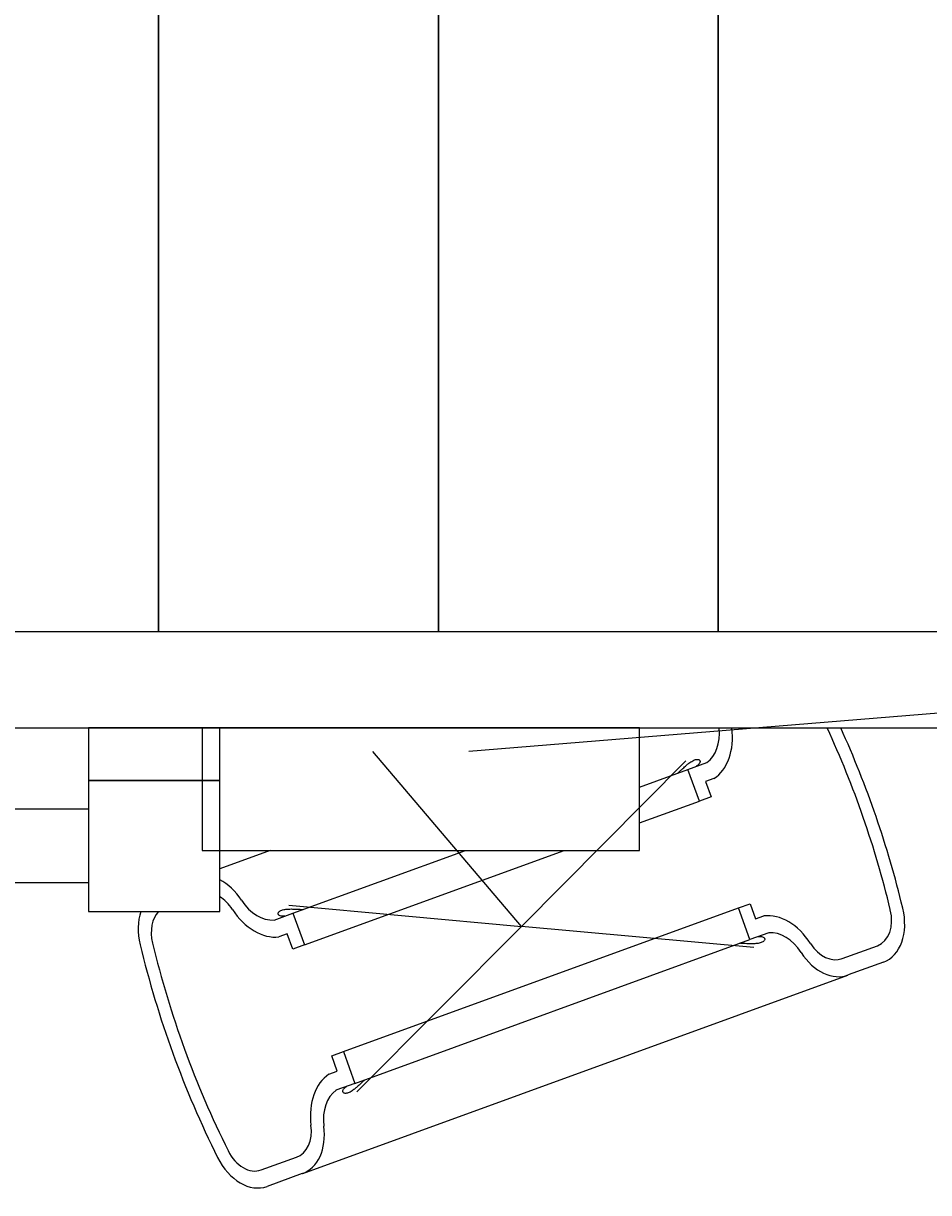
# Model space of a CAD drawing. Extents: x -622 to 365, y -362 to 675.
# Drawn here: x -8 to 44, y -151 to -84 of the extents above; entities that cross this region are included whole.
import ezdxf
from ezdxf.enums import TextEntityAlignment as Align

# ---------------------------------------------------------------- set-up
doc = ezdxf.new("R2010")
doc.units = 0
doc.header["$LTSCALE"] = 5
doc.header["$MEASUREMENT"] = 0
doc.layers.add('Richter-Oberirdisch', color=7, linetype='CONTINUOUS')
doc.styles.add('RICHTER', font='ISOCP')

msp = doc.modelspace()

# ---------------------------------------------------------------- linework, layer by layer
at = {"layer": 'Richter-Oberirdisch'}
for p, q in [((0, -118.5), (0, 118.5)), ((0, 118.5), (0, -118.5)), ((16, -118.5), (16, 118.5)), ((16, 118.5), (16, -118.5)), ((32, 118.5), (32, -118.5)), ((32, -118.5), (32, 118.5)), ((82, -118.5), (-82, -118.5)), ((89, -119.5, 35), (17.75, -125.35, 226.8)), ((-97.5, -124), (97.5, -124)), ((-4, -124), (-4, -127)), ((3.5, -124), (-4, -124)), ((2.5, -124), (2.5, -131)), ((27.5, -124), (2.5, -124)), ((3.5, -127), (3.5, -124)), ((27.5, -131), (27.5, -124)), ((20.75, -135.35, 29), (12.25, -125.35, 226.8)), ((30.16, -125.88, 14.601), (20.75, -135.35, 29)), ((27.5, -127.38), (30.274, -126.37)), ((30.274, -126.37), (31.355, -125.977)), ((30.934, -128.185), (30.274, -126.37)), ((-4, -127), (-4, -134.5)), ((3.5, -127), (-4, -127)), ((-4, -127), (3.5, -127)), ((3.5, -134.5), (3.5, -127)), ((31.756, -126.895), (31.28, -127.068)), ((31.28, -127.068), (31.599, -127.943)), ((27.5, -129.435), (30.934, -128.185)), ((31.599, -127.943), (30.934, -128.185)), ((-4, -128.65), (-51.5, -128.65)), ((2.5, -131), (27.5, -131)), ((6.386, -131), (3.5, -132.05)), ((7.682, -134.593), (17.554, -131)), ((8.343, -136.407), (23.199, -131)), ((-4, -132.85), (-51.5, -132.85)), ((7.454, -134.144, 14.601), (20.75, -135.35, 29)), ((10.566, -142.515), (33.157, -134.293)), ((33.157, -134.293), (33.822, -134.051)), ((33.818, -136.107), (33.157, -134.293)), ((33.822, -134.051), (34.14, -134.925)), ((-4, -134.5), (3.5, -134.5)), ((6.601, -134.987), (7.682, -134.593)), ((7.682, -134.593), (8.343, -136.407)), ((34.14, -134.925), (34.616, -134.752)), ((11.34, -144.82, 14.601), (20.75, -135.35, 29)), ((34.046, -136.556, 14.601), (20.75, -135.35, 29)), ((34.899, -135.713), (33.818, -136.107)), ((7.36, -135.775), (6.884, -135.948)), ((7.678, -136.649), (7.36, -135.775)), ((8.343, -136.407), (7.678, -136.649)), ((11.226, -144.33), (33.818, -136.107)), ((39.095, -137.186), (41.11, -136.453)), ((39.039, -137.207), (39.095, -137.186)), ((41.452, -137.393), (39.443, -138.124)), ((8.247, -149.479), (39.409, -138.137)), ((9.901, -142.757), (10.566, -142.515)), ((10.22, -143.632), (9.901, -142.757)), ((10.566, -142.515), (11.226, -144.33)), ((9.744, -143.805), (10.22, -143.632)), ((11.226, -144.33), (10.145, -144.723)), ((5.862, -149.282), (7.877, -148.549)), ((7.877, -148.549), (7.933, -148.528)), ((8.213, -149.491), (6.204, -150.222))]:
    msp.add_line(p, q, dxfattribs=at)
for centre, major_axis, start_param, end_param in [((30.183, -123.764), (0.864, -2.375), 0.193764, 1.222498), ((30.183, -123.764), (1.206, -3.315), 0.163942, 1.249879), ((13.441, -138.01), (-13.681, 37.588), 4.553831, 4.829801), ((13.441, -138.01), (14.023, -38.527), 1.412238, 1.678784), ((3.134, -135.43), (-1.043, 2.866), 5.020917, 5.646477), ((3.134, -135.43), (-0.701, 1.926), 5.019509, 5.56648), ((6.076, -132.538), (1.206, -3.315), 5.026781, 6.119244), ((6.076, -132.538), (0.864, -2.375), 5.02796, 6.089421), ((40.426, -134.574), (0.684, -1.879), 0, 1.412238), ((40.426, -134.574), (1.026, -2.819), 0, 1.412238), ((1.074, -136.126), (-1.026, 2.819), 0.726069, 1.412238), ((1.074, -136.126), (-0.684, 1.879), 0.325173, 1.412238), ((35.424, -138.162), (-1.206, 3.315), 5.026781, 6.119244), ((35.424, -138.162), (-0.864, 2.375), 5.02796, 6.089421), ((28.059, -132.69), (-14.023, 38.527), 1.412238, 1.729355), ((28.059, -132.69), (13.681, -37.588), 4.553831, 4.870947), ((38.366, -135.27), (0.701, -1.926), 5.019509, 6.303542), ((38.366, -135.27), (1.043, -2.866), 5.020917, 6.299874), ((11.317, -146.936), (-1.206, 3.315), 0.163942, 1.256404), ((11.317, -146.936), (-0.864, 2.375), 0.193764, 1.255226), ((7.204, -146.612), (0.701, -1.926), 6.262829, 7.546861), ((7.204, -146.612), (1.043, -2.866), 6.266496, 7.545454), ((5.178, -147.403), (0.684, -1.879), 4.870947, 6.283185), ((5.178, -147.403), (1.026, -2.819), 4.870947, 6.283185)]:
    msp.add_ellipse(centre, major_axis=major_axis, ratio=0.707107, start_param=start_param, end_param=end_param, dxfattribs=at)
for points, knots in [([(29.697, -126.58), (29.701, -126.577), (29.705, -126.573), (29.727, -126.552), (29.748, -126.532), (29.797, -126.486), (29.831, -126.455), (29.905, -126.385), (29.945, -126.348), (30.013, -126.286), (30.045, -126.256), (30.112, -126.197), (30.146, -126.167), (30.225, -126.1), (30.283, -126.052), (30.364, -125.992), (30.402, -125.965), (30.469, -125.92), (30.508, -125.897), (30.585, -125.856), (30.622, -125.84), (30.687, -125.816), (30.721, -125.807), (30.783, -125.797), (30.811, -125.796), (30.854, -125.8), (30.876, -125.805), (30.915, -125.822), (30.937, -125.84), (30.957, -125.872), (30.962, -125.887), (30.966, -125.921), (30.965, -125.939), (30.955, -125.98), (30.942, -126.008), (30.904, -126.064), (30.878, -126.093), (30.849, -126.119), (30.826, -126.14), (30.798, -126.162), (30.759, -126.189), (30.752, -126.194), (30.744, -126.199)], [-2.513372, -2.513372, -2.513372, -2.513372, -2.48325, -2.48325, -2.349554, -2.349554, -2.177326, -2.177326, -2.005099, -2.005099, -1.878864, -1.878864, -1.752629, -1.752629, -1.565413, -1.565413, -1.446799, -1.446799, -1.310788, -1.310788, -1.174777, -1.174777, -1.038766, -1.038766, -0.902755, -0.902755, -0.78414, -0.78414, -0.596925, -0.596925, -0.47069, -0.47069, -0.344455, -0.344455, -0.172227, -0.172227, 0, 0, 0, 0.133697, 0.133697, 0.163819, 0.163819, 0.163819, 0.163819]), ([(7.212, -134.764), (7.203, -134.765), (7.195, -134.766), (7.138, -134.771), (7.094, -134.772), (7.021, -134.766), (6.986, -134.76), (6.926, -134.74), (6.902, -134.727), (6.871, -134.702), (6.859, -134.689), (6.843, -134.662), (6.838, -134.647), (6.834, -134.611), (6.839, -134.584), (6.858, -134.547), (6.871, -134.529), (6.902, -134.498), (6.924, -134.481), (6.977, -134.448), (7.009, -134.434), (7.074, -134.41), (7.114, -134.399), (7.198, -134.381), (7.243, -134.374), (7.323, -134.365), (7.369, -134.361), (7.468, -134.356), (7.54, -134.354), (7.641, -134.355), (7.684, -134.356), (7.769, -134.358), (7.811, -134.36), (7.9, -134.363), (7.953, -134.366), (8.053, -134.371), (8.099, -134.374), (8.175, -134.378), (8.213, -134.38), (8.249, -134.382), (8.254, -134.383), (8.259, -134.383)], [0.940613, 0.940613, 0.940613, 0.940613, 0.969694, 0.969694, 1.137967, 1.137967, 1.302889, 1.302889, 1.467812, 1.467812, 1.588031, 1.588031, 1.708251, 1.708251, 1.889718, 1.889718, 2.008062, 2.008062, 2.143786, 2.143786, 2.279511, 2.279511, 2.415236, 2.415236, 2.55096, 2.55096, 2.669304, 2.669304, 2.850771, 2.850771, 2.970991, 2.970991, 3.09121, 3.09121, 3.256133, 3.256133, 3.421055, 3.421055, 3.589328, 3.589328, 3.618409, 3.618409, 3.618409, 3.618409]), ([(34.288, -135.936), (34.297, -135.935), (34.306, -135.934), (34.353, -135.93), (34.389, -135.929), (34.419, -135.93), (34.459, -135.931), (34.497, -135.937), (34.563, -135.955), (34.59, -135.968), (34.624, -135.993), (34.637, -136.006), (34.655, -136.035), (34.661, -136.05), (34.666, -136.087), (34.661, -136.115), (34.642, -136.153), (34.629, -136.171), (34.599, -136.202), (34.577, -136.219), (34.523, -136.251), (34.491, -136.266), (34.425, -136.29), (34.386, -136.301), (34.302, -136.319), (34.256, -136.326), (34.176, -136.335), (34.13, -136.339), (34.029, -136.345), (33.954, -136.346), (33.85, -136.345), (33.805, -136.344), (33.716, -136.341), (33.672, -136.34), (33.58, -136.336), (33.525, -136.333), (33.424, -136.327), (33.378, -136.325), (33.311, -136.321), (33.282, -136.319), (33.251, -136.318), (33.246, -136.317), (33.241, -136.317)], [-0.163819, -0.163819, -0.163819, -0.163819, -0.133697, -0.133697, 0, 0, 0, 0.172227, 0.172227, 0.344455, 0.344455, 0.47069, 0.47069, 0.596925, 0.596925, 0.78414, 0.78414, 0.902755, 0.902755, 1.038766, 1.038766, 1.174777, 1.174777, 1.310788, 1.310788, 1.446799, 1.446799, 1.565413, 1.565413, 1.752629, 1.752629, 1.878864, 1.878864, 2.005099, 2.005099, 2.177326, 2.177326, 2.349554, 2.349554, 2.48325, 2.48325, 2.513372, 2.513372, 2.513372, 2.513372]), ([(11.803, -144.12), (11.799, -144.123), (11.795, -144.127), (11.773, -144.148), (11.752, -144.168), (11.731, -144.188), (11.703, -144.214), (11.669, -144.245), (11.595, -144.315), (11.555, -144.352), (11.487, -144.414), (11.455, -144.444), (11.388, -144.503), (11.354, -144.533), (11.275, -144.6), (11.217, -144.648), (11.136, -144.708), (11.098, -144.735), (11.031, -144.78), (10.992, -144.803), (10.915, -144.844), (10.878, -144.86), (10.813, -144.884), (10.779, -144.893), (10.717, -144.903), (10.689, -144.904), (10.646, -144.9), (10.624, -144.895), (10.585, -144.878), (10.563, -144.86), (10.543, -144.828), (10.538, -144.813), (10.534, -144.779), (10.535, -144.761), (10.545, -144.72), (10.558, -144.692), (10.596, -144.636), (10.622, -144.607), (10.674, -144.56), (10.702, -144.538), (10.741, -144.511), (10.748, -144.506), (10.756, -144.501)], [-0.163819, -0.163819, -0.163819, -0.163819, -0.133697, -0.133697, 0, 0, 0, 0.172227, 0.172227, 0.344455, 0.344455, 0.47069, 0.47069, 0.596925, 0.596925, 0.78414, 0.78414, 0.902755, 0.902755, 1.038766, 1.038766, 1.174777, 1.174777, 1.310788, 1.310788, 1.446799, 1.446799, 1.565413, 1.565413, 1.752629, 1.752629, 1.878864, 1.878864, 2.005099, 2.005099, 2.177326, 2.177326, 2.349554, 2.349554, 2.48325, 2.48325, 2.513372, 2.513372, 2.513372, 2.513372])]:
    msp.add_open_spline(points, degree=3, knots=knots, dxfattribs=at)

# ---------------------------------------------------------------- texts
at = {"layer": 'Richter-Oberirdisch', "style": 'RICHTER'}
msp.add_text('(c)Richter Spielgeräte GmbH', height=1e-17, rotation=270, dxfattribs=at).set_placement((3.5, -134.5, 234.5), align=Align.MIDDLE)

doc.saveas('drawing.dxf')
